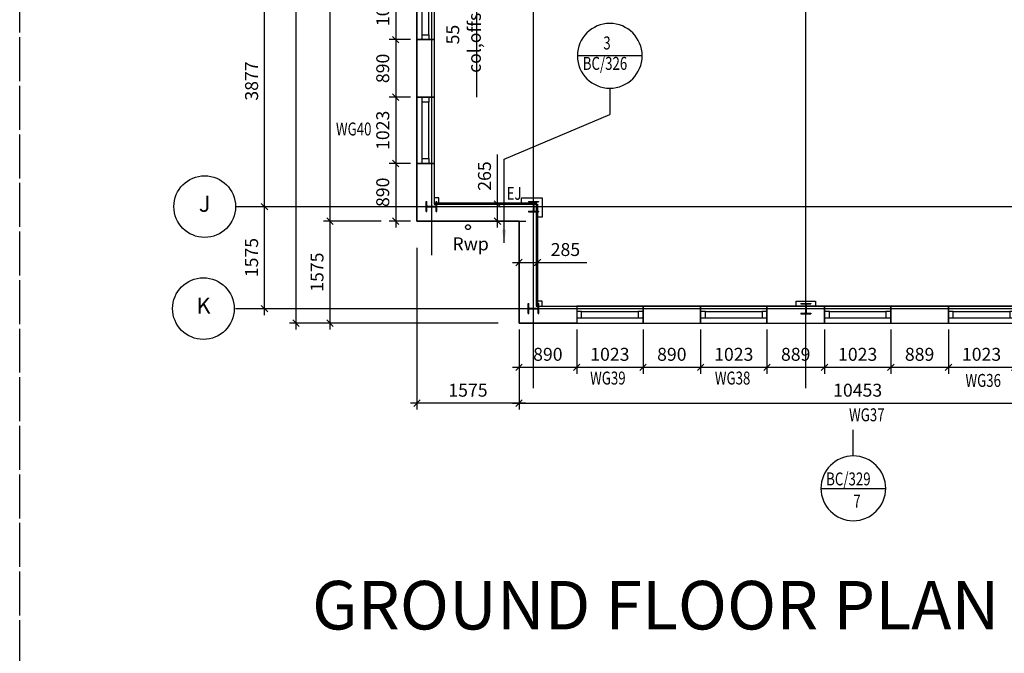
# Model space of a CAD drawing. Extents: x -4277 to 80700, y -9654 to 56228.
# Drawn here: x -3400 to 11795, y 7494 to 17278 of the extents above; entities that cross this region are included whole.
import ezdxf
from ezdxf.enums import TextEntityAlignment as Align

# ---------------------------------------------------------------- set-up
doc = ezdxf.new("R2010")
doc.units = 0
doc.header["$LTSCALE"] = 1000
doc.header["$MEASUREMENT"] = 0
doc.linetypes.add('DASHED', pattern=[0.75, 0.5, -0.25])
doc.layers.get('0').update_dxf_attribs({"linetype": 'CONTINUOUS'})
doc.layers.get('DEFPOINTS').update_dxf_attribs({"linetype": 'CONTINUOUS'})
for name, color, linetype in [('AREA', 43, 'CONTINUOUS'), ('DETAILTAGS', 4, 'CONTINUOUS'), ('DIMENSIONS', 1, 'CONTINUOUS'), ('DIMS', 3, 'CONTINUOUS'), ('EXTWALLS', 10, 'CONTINUOUS'), ('FINISHES', 8, 'CONTINUOUS'), ('FNOTES', 1, 'CONTINUOUS'), ('GNOTES', 4, 'CONTINUOUS'), ('GRIDDIMS', 1, 'CONTINUOUS'), ('GRIDS', 1, 'CONTINUOUS'), ('GRIDTEXT', 4, 'CONTINUOUS'), ('NOTES2', 3, 'CONTINUOUS'), ('RAINWATER', 3, 'CONTINUOUS'), ('STEEL', 4, 'CONTINUOUS'), ('WALL', 5, 'CONTINUOUS'), ('WINDOWS', 4, 'CONTINUOUS')]:
    doc.layers.add(name, color=color, linetype=linetype)
doc.styles.add('FNOTES', font='sasb____.pfb')
doc.styles.add('GNOTES', font='simplex.shx')
doc.styles.add('MBC100', font='romans.shx', dxfattribs={"height": 250})
doc.styles.add('ROMANS', font='romans', dxfattribs={"width": 0.9})
doc.dimstyles.new('STANDARD$0', dxfattribs={"dimscale": 100, "dimtxt": 2, "dimasz": 1, "dimexe": 1, "dimexo": 1, "dimgap": 1, "dimtad": 1, "dimdec": 0, "dimzin": 0, "dimdsep": 46, "dimtxsty": 'Standard', "dimblk1": 'TICK', "dimblk2": 'TICK', "dimsah": 1, "dimcen": 3, "dimclrd": 256, "dimclre": 256, "dimclrt": 4, "dimadec": 0, "dimazin": 0, "dimtfac": 1, "dimtdec": 0, "dimtofl": 0, "dimtmove": 0, "dimatfit": 3, "dimldrblk": 'TICK', "dimfxl": 0, "dimtolj": 1, "dimtzin": 0, "dimarcsym": 0})
doc.dimstyles.new('STANDARD$7', dxfattribs={"dimtxt": 1, "dimasz": 200, "dimexe": 100, "dimexo": 300, "dimgap": 1, "dimtad": 1, "dimdec": 0, "dimzin": 0, "dimdsep": 46, "dimtxsty": 'Standard', "dimsah": 1, "dimcen": 2.5, "dimdle": 100, "dimclrt": 4, "dimadec": 0, "dimazin": 0, "dimtfac": 1, "dimtdec": 0, "dimtofl": 0, "dimtmove": 0, "dimatfit": 0, "dimfxl": 0, "dimtolj": 1, "dimtzin": 0, "dimarcsym": 0})

# ---------------------------------------------------------------- blocks, each defined once
blk = doc.blocks.new('_OBLIQUE')
at = {"color": 0, "linetype": 'ByBlock'}
blk.add_line((-0.5, -0.5), (0.5, 0.5), dxfattribs=at)
blk = doc.blocks.new('*D57')
at = {"color": 0, "linetype": 'ByBlock'}
blk.add_line((863, 47333), (863, 12492), dxfattribs=at)
at = {"linetype": 'ByBlock'}
for p, q in [((3983, 47233), (763, 47233)), ((3983, 12592), (763, 12592))]:
    blk.add_line(p, q, dxfattribs=at)
at = {"layer": 'DEFPOINTS', "color": 0, "linetype": 'ByBlock'}
for p in [(4083, 47233), (863, 12592), (4083, 12592)]:
    blk.add_point(p, dxfattribs=at)
at = {"color": 0, "linetype": 'ByBlock', "xscale": 100, "yscale": 100, "zscale": 100}
for p, rotation in [((863, 47233), 90), ((863, 12592), 270)]:
    blk.add_blockref('_OBLIQUE', p, dxfattribs=dict(at, rotation=rotation))
at = {"color": 4, "linetype": 'ByBlock', "insert": (663, 29913), "char_height": 200, "attachment_point": 5, "rotation": 90, "style": 'ROMANS'}
blk.add_mtext('\\A1;34641', dxfattribs=at)
blk = doc.blocks.new('TICK')
at = {"layer": 'DIMS'}
blk.add_line((0, 0), (-1, 0), dxfattribs=at)
at = {"layer": 'DIMS', "color": 7}
blk.add_line((0.35, 0.35), (-0.35, -0.35), dxfattribs=at)
blk = doc.blocks.new('*D65')
at = {"linetype": 'ByBlock'}
for p, q in [((2178, 14167), (1288, 14167)), ((3753, 12592), (1288, 12592))]:
    blk.add_line(p, q, dxfattribs=at)
at = {"color": 0, "linetype": 'ByBlock'}
blk.add_line((1388, 14267), (1388, 12492), dxfattribs=at)
at = {"layer": 'DEFPOINTS', "color": 0, "linetype": 'ByBlock'}
for p in [(2278, 14167), (1388, 12592), (3853, 12592)]:
    blk.add_point(p, dxfattribs=at)
at = {"color": 0, "linetype": 'ByBlock', "xscale": 100, "yscale": 100, "zscale": 100}
for p, rotation in [((1388, 14167), 90), ((1388, 12592), 270)]:
    blk.add_blockref('_OBLIQUE', p, dxfattribs=dict(at, rotation=rotation))
at = {"color": 4, "linetype": 'ByBlock', "insert": (1188, 13380), "char_height": 200, "attachment_point": 5, "rotation": 90, "style": 'ROMANS'}
blk.add_mtext('\\A1;1575', dxfattribs=at)
blk = doc.blocks.new('*D66')
at = {"linetype": 'ByBlock'}
for p, q in [((2178, 24620), (1288, 24620)), ((2178, 14167), (1288, 14167))]:
    blk.add_line(p, q, dxfattribs=at)
at = {"color": 0, "linetype": 'ByBlock'}
blk.add_line((1388, 24720), (1388, 14067), dxfattribs=at)
at = {"layer": 'DEFPOINTS', "color": 0, "linetype": 'ByBlock'}
for p in [(2278, 24620), (1388, 14167), (2278, 14167)]:
    blk.add_point(p, dxfattribs=at)
at = {"color": 0, "linetype": 'ByBlock', "xscale": 100, "yscale": 100, "zscale": 100}
for p, rotation in [((1388, 24620), 90), ((1388, 14167), 270)]:
    blk.add_blockref('_OBLIQUE', p, dxfattribs=dict(at, rotation=rotation))
at = {"color": 4, "linetype": 'ByBlock', "insert": (1188, 19394), "char_height": 200, "attachment_point": 5, "rotation": 90, "style": 'ROMANS'}
blk.add_mtext('\\A1;10453', dxfattribs=at)
blk = doc.blocks.new('WINDOW')
at = {"layer": 'WINDOWS'}
for p, q in [((75, 182.5), (948, 182.5)), ((75, 82.5), (948, 82.5))]:
    blk.add_line(p, q, dxfattribs=at)
for points in [[(0, 0), (0, 265), (1023, 265), (1023, 0)], [(0, 82.5), (0, 182.5), (75, 182.5), (75, 82.5)], [(948, 82.5), (948, 182.5), (1023, 182.5), (1023, 82.5)]]:
    blk.add_lwpolyline(points, close=True, dxfattribs=at)
blk = doc.blocks.new('CAVITYA')
at = {"layer": 'WALL'}
blk.add_lwpolyline([(0, 0), (0, 265), (889, 265), (889, 0)], close=True, dxfattribs=at)
blk = doc.blocks.new('WALLA')
at = {"layer": 'WALL'}
for name, p in [('WINDOW', (0, 0)), ('CAVITYA', (1023, 0)), ('WINDOW', (1912, 0)), ('CAVITYA', (2935, 0)), ('WINDOW', (3824, 0)), ('CAVITYA', (4847, 0)), ('WINDOW', (5736, 0)), ('CAVITYA', (6759, 0)), ('WINDOW', (7648, 0))]:
    blk.add_blockref(name, p, dxfattribs=at)
blk = doc.blocks.new('*D42')
at = {"linetype": 'ByBlock'}
for p, q in [((31, 18269), (479, 18269)), ((31, 14392), (479, 14392))]:
    blk.add_line(p, q, dxfattribs=at)
at = {"color": 0, "linetype": 'ByBlock'}
blk.add_line((379, 14292), (379, 18369), dxfattribs=at)
at = {"layer": 'DEFPOINTS', "color": 0, "linetype": 'ByBlock'}
for p in [(-69, 18269), (379, 18269), (-69, 14392)]:
    blk.add_point(p, dxfattribs=at)
at = {"color": 0, "linetype": 'ByBlock', "xscale": 100, "yscale": 100, "zscale": 100}
for p, rotation in [((379, 18269), 90), ((379, 14392), 270)]:
    blk.add_blockref('_OBLIQUE', p, dxfattribs=dict(at, rotation=rotation))
at = {"color": 4, "linetype": 'ByBlock', "insert": (179, 16331), "char_height": 200, "attachment_point": 5, "rotation": 90, "style": 'ROMANS'}
blk.add_mtext('\\A1;3877', dxfattribs=at)
blk = doc.blocks.new('*D43')
at = {"color": 0, "linetype": 'ByBlock'}
blk.add_line((379, 12717), (379, 14492), dxfattribs=at)
at = {"linetype": 'ByBlock'}
for p, q in [((31, 14392), (479, 14392)), ((11, 12817), (479, 12817))]:
    blk.add_line(p, q, dxfattribs=at)
at = {"layer": 'DEFPOINTS', "color": 0, "linetype": 'ByBlock'}
for p in [(-69, 14392), (379, 14392), (-89, 12817)]:
    blk.add_point(p, dxfattribs=at)
at = {"color": 0, "linetype": 'ByBlock', "xscale": 100, "yscale": 100, "zscale": 100}
for p, rotation in [((379, 14392), 90), ((379, 12817), 270)]:
    blk.add_blockref('_OBLIQUE', p, dxfattribs=dict(at, rotation=rotation))
at = {"color": 4, "linetype": 'ByBlock', "insert": (179, 13605), "char_height": 200, "attachment_point": 5, "rotation": 90, "style": 'ROMANS'}
blk.add_mtext('\\A1;1575', dxfattribs=at)
blk = doc.blocks.new('152X152X37')
at = {"layer": 'STEEL'}
for p, q in [((-77, 81), (77, 81)), ((-77, 81), (-77, 71)), ((-77, 71), (-15, 71)), ((-5, 61), (-5, -61)), ((5, 61), (5, -61)), ((15, 71), (77, 71)), ((77, 81), (77, 71)), ((-77, -71), (-15, -71)), ((-77, -71), (-77, -81)), ((-77, -81), (77, -81)), ((15, -71), (77, -71)), ((77, -71), (77, -81))]:
    blk.add_line(p, q, dxfattribs=at)
for centre, start, end in [((-15, 61), 360, 90), ((15, 61), 90, 180), ((-15, -61), 270, 360), ((15, -61), 180, 270)]:
    blk.add_arc(centre, 10, start, end, dxfattribs=at)
blk = doc.blocks.new('*D148')
at = {"linetype": 'ByBlock'}
for p, q in [((4306, 12492), (4306, 11811)), ((5197, 12492), (5197, 11811)), ((4206, 11911), (5297, 11911))]:
    blk.add_line(p, q, dxfattribs=at)
at = {"layer": 'DEFPOINTS', "color": 0, "linetype": 'ByBlock'}
for p in [(4306, 12592), (5197, 12592), (5197, 11911)]:
    blk.add_point(p, dxfattribs=at)
at = {"linetype": 'ByBlock', "xscale": 100, "yscale": 100, "zscale": 100, "rotation": 180}
blk.add_blockref('_OBLIQUE', (4306, 11911), dxfattribs=at)
at = {"linetype": 'ByBlock', "xscale": 100, "yscale": 100, "zscale": 100}
blk.add_blockref('_OBLIQUE', (5197, 11911), dxfattribs=at)
at = {"color": 4, "linetype": 'ByBlock', "insert": (4751, 12111), "char_height": 200, "attachment_point": 5, "style": 'ROMANS'}
blk.add_mtext('\\A1;890', dxfattribs=at)
blk = doc.blocks.new('*D149')
at = {"linetype": 'ByBlock'}
for p, q in [((6220, 12492), (6220, 11811)), ((5097, 11911), (6320, 11911))]:
    blk.add_line(p, q, dxfattribs=at)
at = {"layer": 'DEFPOINTS', "color": 0, "linetype": 'ByBlock'}
for p in [(5197, 12592), (6220, 12592), (6220, 11911)]:
    blk.add_point(p, dxfattribs=at)
at = {"linetype": 'ByBlock', "xscale": 100, "yscale": 100, "zscale": 100, "rotation": 180}
blk.add_blockref('_OBLIQUE', (5197, 11911), dxfattribs=at)
at = {"linetype": 'ByBlock', "xscale": 100, "yscale": 100, "zscale": 100}
blk.add_blockref('_OBLIQUE', (6220, 11911), dxfattribs=at)
at = {"color": 4, "linetype": 'ByBlock', "insert": (5708, 12111), "char_height": 200, "attachment_point": 5, "style": 'ROMANS'}
blk.add_mtext('\\A1;1023', dxfattribs=at)
blk = doc.blocks.new('*D150')
at = {"linetype": 'ByBlock'}
for p, q in [((7109, 12492), (7109, 11811)), ((6120, 11911), (7209, 11911))]:
    blk.add_line(p, q, dxfattribs=at)
at = {"layer": 'DEFPOINTS', "color": 0, "linetype": 'ByBlock'}
for p in [(6220, 12592), (7109, 12592), (7109, 11911)]:
    blk.add_point(p, dxfattribs=at)
at = {"linetype": 'ByBlock', "xscale": 100, "yscale": 100, "zscale": 100, "rotation": 180}
blk.add_blockref('_OBLIQUE', (6220, 11911), dxfattribs=at)
at = {"linetype": 'ByBlock', "xscale": 100, "yscale": 100, "zscale": 100}
blk.add_blockref('_OBLIQUE', (7109, 11911), dxfattribs=at)
at = {"color": 4, "linetype": 'ByBlock', "insert": (6664, 12111), "char_height": 200, "attachment_point": 5, "style": 'ROMANS'}
blk.add_mtext('\\A1;{890}', dxfattribs=at)
blk = doc.blocks.new('*D151')
at = {"linetype": 'ByBlock'}
for p, q in [((8132, 12492), (8132, 11811)), ((7009, 11911), (8232, 11911))]:
    blk.add_line(p, q, dxfattribs=at)
at = {"layer": 'DEFPOINTS', "color": 0, "linetype": 'ByBlock'}
for p in [(7109, 12592), (8132, 12592), (8132, 11911)]:
    blk.add_point(p, dxfattribs=at)
at = {"linetype": 'ByBlock', "xscale": 100, "yscale": 100, "zscale": 100, "rotation": 180}
blk.add_blockref('_OBLIQUE', (7109, 11911), dxfattribs=at)
at = {"linetype": 'ByBlock', "xscale": 100, "yscale": 100, "zscale": 100}
blk.add_blockref('_OBLIQUE', (8132, 11911), dxfattribs=at)
at = {"color": 4, "linetype": 'ByBlock', "insert": (7620, 12111), "char_height": 200, "attachment_point": 5, "style": 'ROMANS'}
blk.add_mtext('\\A1;1023', dxfattribs=at)
blk = doc.blocks.new('*D152')
at = {"linetype": 'ByBlock'}
for p, q in [((9021, 12492), (9021, 11811)), ((8032, 11911), (9121, 11911))]:
    blk.add_line(p, q, dxfattribs=at)
at = {"layer": 'DEFPOINTS', "color": 0, "linetype": 'ByBlock'}
for p in [(8132, 12592), (9021, 12592), (9021, 11911)]:
    blk.add_point(p, dxfattribs=at)
at = {"linetype": 'ByBlock', "xscale": 100, "yscale": 100, "zscale": 100, "rotation": 180}
blk.add_blockref('_OBLIQUE', (8132, 11911), dxfattribs=at)
at = {"linetype": 'ByBlock', "xscale": 100, "yscale": 100, "zscale": 100}
blk.add_blockref('_OBLIQUE', (9021, 11911), dxfattribs=at)
at = {"color": 4, "linetype": 'ByBlock', "insert": (8576, 12111), "char_height": 200, "attachment_point": 5, "style": 'ROMANS'}
blk.add_mtext('\\A1;889', dxfattribs=at)
blk = doc.blocks.new('*D153')
at = {"linetype": 'ByBlock'}
for p, q in [((10044, 12492), (10044, 11811)), ((8921, 11911), (10144, 11911))]:
    blk.add_line(p, q, dxfattribs=at)
at = {"layer": 'DEFPOINTS', "color": 0, "linetype": 'ByBlock'}
for p in [(9021, 12592), (10044, 12592), (10044, 11911)]:
    blk.add_point(p, dxfattribs=at)
at = {"linetype": 'ByBlock', "xscale": 100, "yscale": 100, "zscale": 100, "rotation": 180}
blk.add_blockref('_OBLIQUE', (9021, 11911), dxfattribs=at)
at = {"linetype": 'ByBlock', "xscale": 100, "yscale": 100, "zscale": 100}
blk.add_blockref('_OBLIQUE', (10044, 11911), dxfattribs=at)
at = {"color": 4, "linetype": 'ByBlock', "insert": (9532, 12111), "char_height": 200, "attachment_point": 5, "style": 'ROMANS'}
blk.add_mtext('\\A1;1023', dxfattribs=at)
blk = doc.blocks.new('*D154')
at = {"linetype": 'ByBlock'}
for p, q in [((10933, 12492), (10933, 11811)), ((9944, 11911), (11033, 11911))]:
    blk.add_line(p, q, dxfattribs=at)
at = {"layer": 'DEFPOINTS', "color": 0, "linetype": 'ByBlock'}
for p in [(10044, 12592), (10933, 12592), (10933, 11911)]:
    blk.add_point(p, dxfattribs=at)
at = {"linetype": 'ByBlock', "xscale": 100, "yscale": 100, "zscale": 100, "rotation": 180}
blk.add_blockref('_OBLIQUE', (10044, 11911), dxfattribs=at)
at = {"linetype": 'ByBlock', "xscale": 100, "yscale": 100, "zscale": 100}
blk.add_blockref('_OBLIQUE', (10933, 11911), dxfattribs=at)
at = {"color": 4, "linetype": 'ByBlock', "insert": (10488, 12111), "char_height": 200, "attachment_point": 5, "style": 'ROMANS'}
blk.add_mtext('\\A1;889', dxfattribs=at)
blk = doc.blocks.new('*D155')
at = {"linetype": 'ByBlock'}
for p, q in [((11956, 12492), (11956, 11811)), ((10833, 11911), (12056, 11911))]:
    blk.add_line(p, q, dxfattribs=at)
at = {"layer": 'DEFPOINTS', "color": 0, "linetype": 'ByBlock'}
for p in [(10933, 12592), (11956, 12592), (11956, 11911)]:
    blk.add_point(p, dxfattribs=at)
at = {"linetype": 'ByBlock', "xscale": 100, "yscale": 100, "zscale": 100, "rotation": 180}
blk.add_blockref('_OBLIQUE', (10933, 11911), dxfattribs=at)
at = {"linetype": 'ByBlock', "xscale": 100, "yscale": 100, "zscale": 100}
blk.add_blockref('_OBLIQUE', (11956, 11911), dxfattribs=at)
at = {"color": 4, "linetype": 'ByBlock', "insert": (11444, 12111), "char_height": 200, "attachment_point": 5, "style": 'ROMANS'}
blk.add_mtext('\\A1;1023', dxfattribs=at)
blk = doc.blocks.new('*D159')
at = {"linetype": 'ByBlock'}
for p, q in [((14759, 12492), (14759, 11257)), ((4306, 12392), (4306, 11257)), ((4206, 11357), (14859, 11357))]:
    blk.add_line(p, q, dxfattribs=at)
at = {"layer": 'DEFPOINTS', "color": 0, "linetype": 'ByBlock'}
for p in [(4306, 12492), (14759, 12592), (14759, 11357)]:
    blk.add_point(p, dxfattribs=at)
at = {"linetype": 'ByBlock', "xscale": 100, "yscale": 100, "zscale": 100, "rotation": 180}
blk.add_blockref('_OBLIQUE', (4306, 11357), dxfattribs=at)
at = {"linetype": 'ByBlock', "xscale": 100, "yscale": 100, "zscale": 100}
blk.add_blockref('_OBLIQUE', (14759, 11357), dxfattribs=at)
at = {"color": 4, "linetype": 'ByBlock', "insert": (9532, 11557), "char_height": 200, "attachment_point": 5, "style": 'ROMANS'}
blk.add_mtext('\\A1;10453', dxfattribs=at)
blk = doc.blocks.new('*D178')
at = {"linetype": 'ByBlock'}
for p, q in [((2403, 18093), (2403, 16870)), ((2631, 16970), (2303, 16970))]:
    blk.add_line(p, q, dxfattribs=at)
at = {"layer": 'DEFPOINTS', "color": 0, "linetype": 'ByBlock'}
for p in [(2731, 17993), (2403, 16970), (2731, 16970)]:
    blk.add_point(p, dxfattribs=at)
at = {"linetype": 'ByBlock', "xscale": 100, "yscale": 100, "zscale": 100}
for p, rotation in [((2403, 17993), 90), ((2403, 16970), 270)]:
    blk.add_blockref('_OBLIQUE', p, dxfattribs=dict(at, rotation=rotation))
at = {"color": 4, "linetype": 'ByBlock', "insert": (2203, 17482), "char_height": 200, "attachment_point": 5, "rotation": 90, "style": 'ROMANS'}
blk.add_mtext('\\A1;1023', dxfattribs=at)
blk = doc.blocks.new('*D179')
at = {"linetype": 'ByBlock'}
for p, q in [((2403, 17070), (2403, 15981)), ((2631, 16081), (2303, 16081))]:
    blk.add_line(p, q, dxfattribs=at)
at = {"layer": 'DEFPOINTS', "color": 0, "linetype": 'ByBlock'}
for p in [(2731, 16970), (2403, 16081), (2731, 16081)]:
    blk.add_point(p, dxfattribs=at)
at = {"linetype": 'ByBlock', "xscale": 100, "yscale": 100, "zscale": 100}
for p, rotation in [((2403, 16970), 90), ((2403, 16081), 270)]:
    blk.add_blockref('_OBLIQUE', p, dxfattribs=dict(at, rotation=rotation))
at = {"color": 4, "linetype": 'ByBlock', "insert": (2203, 16526), "char_height": 200, "attachment_point": 5, "rotation": 90, "style": 'ROMANS'}
blk.add_mtext('\\A1;890', dxfattribs=at)
blk = doc.blocks.new('*D180')
at = {"linetype": 'ByBlock'}
for p, q in [((2403, 16181), (2403, 14958)), ((2631, 15058), (2303, 15058))]:
    blk.add_line(p, q, dxfattribs=at)
at = {"layer": 'DEFPOINTS', "color": 0, "linetype": 'ByBlock'}
for p in [(2731, 16081), (2403, 15058), (2731, 15058)]:
    blk.add_point(p, dxfattribs=at)
at = {"linetype": 'ByBlock', "xscale": 100, "yscale": 100, "zscale": 100}
for p, rotation in [((2403, 16081), 90), ((2403, 15058), 270)]:
    blk.add_blockref('_OBLIQUE', p, dxfattribs=dict(at, rotation=rotation))
at = {"color": 4, "linetype": 'ByBlock', "insert": (2203, 15570), "char_height": 200, "attachment_point": 5, "rotation": 90, "style": 'ROMANS'}
blk.add_mtext('\\A1;1023', dxfattribs=at)
blk = doc.blocks.new('*D181')
at = {"linetype": 'ByBlock'}
for p, q in [((2403, 15158), (2403, 14067)), ((2631, 14167), (2303, 14167))]:
    blk.add_line(p, q, dxfattribs=at)
at = {"layer": 'DEFPOINTS', "color": 0, "linetype": 'ByBlock'}
for p in [(2731, 15058), (2403, 14167), (2731, 14167)]:
    blk.add_point(p, dxfattribs=at)
at = {"linetype": 'ByBlock', "xscale": 100, "yscale": 100, "zscale": 100}
for p, rotation in [((2403, 15058), 90), ((2403, 14167), 270)]:
    blk.add_blockref('_OBLIQUE', p, dxfattribs=dict(at, rotation=rotation))
at = {"color": 4, "linetype": 'ByBlock', "insert": (2203, 14613), "char_height": 200, "attachment_point": 5, "rotation": 90, "style": 'ROMANS'}
blk.add_mtext('\\A1;890', dxfattribs=at)
blk = doc.blocks.new('*D182')
at = {"linetype": 'ByBlock'}
for p, q in [((2731, 13755), (2731, 11257)), ((4306, 12492), (4306, 11257)), ((4406, 11357), (2631, 11357))]:
    blk.add_line(p, q, dxfattribs=at)
at = {"layer": 'DEFPOINTS', "color": 0, "linetype": 'ByBlock'}
for p in [(2731, 13855), (4306, 12592), (2731, 11357)]:
    blk.add_point(p, dxfattribs=at)
at = {"linetype": 'ByBlock', "xscale": 100, "yscale": 100, "zscale": 100, "rotation": 180}
blk.add_blockref('_OBLIQUE', (2731, 11357), dxfattribs=at)
at = {"linetype": 'ByBlock', "xscale": 100, "yscale": 100, "zscale": 100}
blk.add_blockref('_OBLIQUE', (4306, 11357), dxfattribs=at)
at = {"color": 4, "linetype": 'ByBlock', "insert": (3518, 11557), "char_height": 200, "attachment_point": 5, "style": 'ROMANS'}
blk.add_mtext('\\A1;1575', dxfattribs=at)
blk = doc.blocks.new('*D215')
at = {"color": 0, "linetype": 'ByBlock'}
for p, q in [((3973, 14432), (3973, 15195)), ((3973, 14067), (3973, 14432))]:
    blk.add_line(p, q, dxfattribs=at)
at = {"linetype": 'ByBlock'}
for p, q in [((4206, 14432), (3873, 14432)), ((4206, 14167), (3873, 14167))]:
    blk.add_line(p, q, dxfattribs=at)
at = {"layer": 'DEFPOINTS', "color": 0, "linetype": 'ByBlock'}
for p in [(3973, 14432), (4306, 14432), (4306, 14167)]:
    blk.add_point(p, dxfattribs=at)
at = {"color": 0, "linetype": 'ByBlock', "xscale": 100, "yscale": 100, "zscale": 100}
for p, rotation in [((3973, 14432), 90), ((3973, 14167), 270)]:
    blk.add_blockref('_OBLIQUE', p, dxfattribs=dict(at, rotation=rotation))
at = {"color": 4, "linetype": 'ByBlock', "insert": (3773, 14864), "char_height": 200, "attachment_point": 5, "rotation": 90, "style": 'ROMANS'}
blk.add_mtext('\\A1;265', dxfattribs=at)
blk = doc.blocks.new('*D233')
at = {"color": 0, "linetype": 'ByBlock'}
for p, q in [((14374, 13529), (14759, 13529)), ((14759, 13529), (15522, 13529))]:
    blk.add_line(p, q, dxfattribs=at)
at = {"linetype": 'ByBlock'}
for p, q in [((14474, 13555), (14474, 13429)), ((14759, 13555), (14759, 13429))]:
    blk.add_line(p, q, dxfattribs=at)
at = {"layer": 'DEFPOINTS', "color": 0, "linetype": 'ByBlock'}
for p in [(14474, 13655), (14759, 13655), (14759, 13529)]:
    blk.add_point(p, dxfattribs=at)
at = {"color": 0, "linetype": 'ByBlock', "xscale": 100, "yscale": 100, "zscale": 100, "rotation": 180}
blk.add_blockref('_OBLIQUE', (14474, 13529), dxfattribs=at)
at = {"color": 0, "linetype": 'ByBlock', "xscale": 100, "yscale": 100, "zscale": 100}
blk.add_blockref('_OBLIQUE', (14759, 13529), dxfattribs=at)
at = {"color": 4, "linetype": 'ByBlock', "insert": (15190, 13729), "char_height": 200, "attachment_point": 5, "style": 'ROMANS'}
blk.add_mtext('\\A1;285', dxfattribs=at)
blk = doc.blocks.new('*D234')
at = {"linetype": 'ByBlock'}
for p, q in [((3481, 18269), (3906, 18269)), ((3486, 18214), (3906, 18214))]:
    blk.add_line(p, q, dxfattribs=at)
at = {"color": 0, "linetype": 'ByBlock'}
for p, q in [((3806, 18269), (3806, 18269)), ((3806, 18214), (3806, 16083))]:
    blk.add_line(p, q, dxfattribs=at)
at = {"layer": 'DEFPOINTS', "color": 0, "linetype": 'ByBlock'}
for p in [(3381, 18269), (3806, 18269), (3386, 18214)]:
    blk.add_point(p, dxfattribs=at)
at = {"color": 0, "linetype": 'ByBlock', "xscale": 100, "yscale": 100, "zscale": 100}
for p, rotation in [((3806, 18269), 270), ((3806, 18214), 90)]:
    blk.add_blockref('_OBLIQUE', p, dxfattribs=dict(at, rotation=rotation))
at = {"color": 4, "linetype": 'ByBlock', "insert": (3606, 17048), "char_height": 200, "attachment_point": 5, "rotation": 90, "style": 'ROMANS'}
blk.add_mtext('\\A1;{55 col,offset}', dxfattribs=at)
blk = doc.blocks.new('DTAG')
at = {"layer": 'DETAILTAGS'}
for p, q in [((-500, 904), (500, 904)), ((0, 404), (0, 0))]:
    blk.add_line(p, q, dxfattribs=at)
blk.add_circle((0, 904), 500, dxfattribs=at)
at = {"layer": 'DETAILTAGS', "style": 'GNOTES', "width": 0.75}
for tag, p in [('DETAIL_REF', (0, 1003)), ('DRAWING_NUMBER', (0, 607))]:
    blk.add_attdef(tag, p, '', height=200, dxfattribs=at)
blk = doc.blocks.new('WINDOW_TAG')
at = {"layer": 'WINDOWS', "color": 4, "style": 'GNOTES', "width": 0.75, "flags": 4}
blk.add_attdef('WINDOW_NO', (-620, -110), '', height=200, dxfattribs=at)
at = {"layer": 'WINDOWS', "style": 'GNOTES', "width": 0.75, "flags": 1}
for tag, p in [('STRUCTURAL_OPENING', (-620, -453)), ('FRAME_SIZE', (-620, -796)), ('TYPE', (-620, -1139)), ('LINTEL', (-620, -1441)), ('CILL-EXTENSION', (-620, -1810)), ('ARCH_FILLER', (-620, -2153)), ('SUB_CILL', (-620, -2473)), ('IRONMONGERY', (-620, -2866)), ('NOTES', (-620, -3209))]:
    blk.add_attdef(tag, p, '', height=200, dxfattribs=at)
blk = doc.blocks.new('C1')
at = {"layer": 'AREA'}
for points in [[(4305.7, 35205.1), (4305.7, 24620.1), (2730.7, 24620.1), (2730.7, 14167.1), (4305.7, 14167.1), (4305.7, 12592.1), (14758.7, 12592.1), (14758.7, 14167.1), (16333.7, 14167.1), (16333.7, 24620.1), (14758.7, 24620.1), (14758.7, 35205.1)], [(4570.7, 35367.1), (4570.7, 24335.1), (2995.7, 24335.1), (2995.7, 14452.1), (4570.7, 14452.1), (4570.7, 12857.1), (14493.7, 12857.1), (14493.7, 14452.1), (16068.7, 14452.1), (16068.7, 24335.1), (14493.7, 24335.1), (14493.7, 35470.1)]]:
    blk.add_lwpolyline(points, dxfattribs=at)
at = {"layer": 'FINISHES'}
for points in [[(3070.7, 14432.1), (3070.7, 14527.1), (2995.7, 14527.1)], [(4345.7, 14432.1), (4345.7, 14527.1), (4665.7, 14527.1), (4665.7, 14227.1), (4590.7, 14227.1)], [(4665.7, 12857.1), (4665.7, 12932.1), (4590.7, 12932.1)], [(8580.7, 12857.1), (8580.7, 12932.1), (8880.7, 12932.1), (8880.7, 12857.1)]]:
    blk.add_lwpolyline(points, dxfattribs=at)
at = {"layer": 'GRIDS'}
for p, q in [((2955.7, 50782.9), (2955.7, 13641.9)), ((4530.7, 11585.8), (4530.7, 50782.9)), ((8730.7, 11585.8), (8730.7, 50782.9)), ((-69.3, 14392.1), (17373.1, 14392.1)), ((-69.3, 12817.1), (17848.5, 12817.1))]:
    blk.add_line(p, q, dxfattribs=at)
at = {"layer": 'GRIDTEXT', "color": 4}
for centre, radius in [((-545, 14392.1), 475.8), ((-564.6, 12817.1), 475.6)]:
    blk.add_circle(centre, radius, dxfattribs=at)
at = {"layer": 'RAINWATER', "linetype": 'Continuous'}
blk.add_circle((3518.2, 14074.3), 38, dxfattribs=at)
at = {"layer": 'WALL'}
for p, q in [((2730.7, 14167.1), (2730.7, 15058.1)), ((2730.7, 15058.1), (2995.7, 15058.1)), ((2995.7, 15058.1), (2995.7, 14432.1)), ((2995.7, 14432.1), (4590.7, 14432.1)), ((4590.7, 14432.1), (4590.7, 12857.1)), ((4305.7, 14167.1), (2730.7, 14167.1)), ((4305.7, 12592.1), (4305.7, 14167.1)), ((4590.7, 12857.1), (5196.7, 12857.1)), ((5196.7, 12857.1), (5196.7, 12592.1)), ((5196.7, 12592.1), (4305.7, 12592.1))]:
    blk.add_line(p, q, dxfattribs=at)
at = {"layer": 'STEEL', "rotation": 90}
for p in [(2955.7, 14392.1), (4530.7, 12817.1)]:
    blk.add_blockref('152X152X37', p, dxfattribs=at)
at = {"layer": 'STEEL'}
for p in [(4530.7, 14392.1), (8730.7, 12817.1)]:
    blk.add_blockref('152X152X37', p, dxfattribs=at)
at = {"layer": 'WALL', "rotation": 90}
for name, p in [('WINDOW', (2995.7, 16970.1)), ('CAVITYA', (2995.7, 16081.1)), ('WINDOW', (2995.7, 15058.1))]:
    blk.add_blockref(name, p, dxfattribs=at)
at = {"layer": 'WALL', "xscale": -1, "rotation": 180}
blk.add_blockref('WALLA', (5196.7, 12857.1), dxfattribs=at)
at = {"layer": 'GRIDTEXT', "style": 'MBC100'}
for s, p in [('J', (-544.9, 14404.6)), ('K', (-564.6, 12829.6))]:
    blk.add_text(s, height=250, dxfattribs=at).set_placement(p, align=Align.MIDDLE)
at = {"layer": 'DIMENSIONS'}
for base, p1, p2, picture, middle in [((863.3, 12592.1), (4082.7, 47233.1), (4082.7, 12592.1), '*D57', (663.3, 29912.6)), ((1388.5, 14167.1), (2277.7, 24620.1), (2277.7, 14167.1), '*D66', (1188.5, 19393.6)), ((1388.5, 12592.1), (2277.7, 14167.1), (3852.7, 12592.1), '*D65', (1188.5, 13379.6))]:
    dim = blk.add_linear_dim(base=base, p1=p1, p2=p2, angle=90, dimstyle='STANDARD$0', dxfattribs=at)
    dim.commit()
    dim.dimension.update_dxf_attribs({"geometry": picture, "text_midpoint": middle})
dim = blk.add_linear_dim(base=(3650, 18269.1), p1=(3230.2, 18214.1), p2=(3225.5, 18269.1), angle=90, text='{<> col,offset}', dimstyle='STANDARD$0', dxfattribs=at)
dim.commit()
dim.dimension.update_dxf_attribs({"geometry": '*D234', "text_midpoint": (3650, 17048.4), "dimtype": 128, "insert": (-155.8, 0)})
at = {"layer": 'DIMENSIONS', "linetype": 'Continuous'}
for base, p1, p2, picture, middle in [((2403.4, 16970.1), (2730.7, 17993.1), (2730.7, 16970.1), '*D178', (2203.4, 17481.6)), ((2403.4, 15058.1), (2730.7, 16081.1), (2730.7, 15058.1), '*D180', (2203.4, 15569.6))]:
    dim = blk.add_linear_dim(base=base, p1=p1, p2=p2, angle=90, dimstyle='STANDARD$0', override={"dimse1": 1, "dimclrd": 256}, dxfattribs=at)
    dim.commit()
    dim.dimension.update_dxf_attribs({"geometry": picture, "text_midpoint": middle})
for base, p1, p2, picture, middle in [((2403.4, 16081.1), (2730.7, 16970.1), (2730.7, 16081.1), '*D179', (2203.4, 16525.6)), ((2403.4, 14167.1), (2730.7, 15058.1), (2730.7, 14167.1), '*D181', (2203.4, 14612.6))]:
    dim = blk.add_linear_dim(base=base, p1=p1, p2=p2, angle=90, text='890', dimstyle='STANDARD$0', override={"dimse1": 1, "dimclrd": 256}, dxfattribs=at)
    dim.commit()
    dim.dimension.update_dxf_attribs({"geometry": picture, "text_midpoint": middle})
dim = blk.add_linear_dim(base=(3972.5, 14432.1), p1=(4305.7, 14167.1), p2=(4305.7, 14432.1), angle=90, dimstyle='STANDARD$0', dxfattribs=at)
dim.commit()
dim.dimension.update_dxf_attribs({"geometry": '*D215', "text_midpoint": (3772.5, 14863.6)})
for base, p1, p2, override, picture, middle in [((2730.7, 11357.3), (4305.7, 12592.1), (2730.7, 13855.4), {"dimclrd": 256}, '*D182', (3518.2, 11557.3)), ((14758.7, 11357.3), (4305.7, 12492.1), (14758.7, 12592.1), {"dimclrd": 256}, '*D159', (9532.2, 11557.3)), ((6219.7, 11910.7), (5196.7, 12592.1), (6219.7, 12592.1), {"dimse1": 1, "dimclrd": 256}, '*D149', (5708.2, 12110.7)), ((8131.7, 11910.7), (7108.7, 12592.1), (8131.7, 12592.1), {"dimse1": 1, "dimclrd": 256}, '*D151', (7620.2, 12110.7)), ((9020.7, 11910.7), (8131.7, 12592.1), (9020.7, 12592.1), {"dimse1": 1, "dimclrd": 256}, '*D152', (8576.2, 12110.7)), ((10043.7, 11910.7), (9020.7, 12592.1), (10043.7, 12592.1), {"dimse1": 1, "dimclrd": 256}, '*D153', (9532.2, 12110.7)), ((10932.7, 11910.7), (10043.7, 12592.1), (10932.7, 12592.1), {"dimse1": 1, "dimclrd": 256}, '*D154', (10488.2, 12110.7)), ((11955.7, 11910.7), (10932.7, 12592.1), (11955.7, 12592.1), {"dimse1": 1, "dimclrd": 256}, '*D155', (11444.2, 12110.7))]:
    dim = blk.add_linear_dim(base=base, p1=p1, p2=p2, dimstyle='STANDARD$0', override=override, dxfattribs=at)
    dim.commit()
    dim.dimension.update_dxf_attribs({"geometry": picture, "text_midpoint": middle})
at = {"layer": 'DIMENSIONS'}
dim = blk.add_linear_dim(base=(4590.7, 13528.8), p1=(4305.7, 13654.6), p2=(4590.7, 13654.6), dimstyle='STANDARD$0', dxfattribs=at)
dim.commit()
dim.dimension.update_dxf_attribs({"geometry": '*D233', "text_midpoint": (5022.2, 13528.8), "dimtype": 128, "insert": (-10168, 0)})
at = {"layer": 'DIMENSIONS', "linetype": 'Continuous'}
for base, p1, p2, text, override, picture, middle in [((5196.7, 11910.7), (4305.7, 12592.1), (5196.7, 12592.1), '890', {"dimclrd": 256}, '*D148', (4751.2, 12110.7)), ((7108.7, 11910.7), (6219.7, 12592.1), (7108.7, 12592.1), '{890}', {"dimse1": 1, "dimclrd": 256}, '*D150', (6664.2, 12110.7))]:
    dim = blk.add_linear_dim(base=base, p1=p1, p2=p2, text=text, dimstyle='STANDARD$0', override=override, dxfattribs=at)
    dim.commit()
    dim.dimension.update_dxf_attribs({"geometry": picture, "text_midpoint": middle})
at = {"layer": 'GRIDDIMS'}
for base, p1, p2, picture, middle in [((379, 18269.1), (-69.3, 14392.1), (-69.3, 18269.1), '*D42', (179, 16330.6)), ((379, 14392.1), (-89, 12817.1), (-69.3, 14392.1), '*D43', (179, 13604.6))]:
    dim = blk.add_linear_dim(base=base, p1=p1, p2=p2, angle=90, dimstyle='STANDARD$0', dxfattribs=at)
    dim.commit()
    dim.dimension.update_dxf_attribs({"geometry": picture, "text_midpoint": middle})

msp = doc.modelspace()

# ---------------------------------------------------------------- linework, layer by layer
at = {"layer": 'DEFPOINTS', "color": 254, "linetype": 'DASHED'}
msp.add_line((-3399.9, -3171.8), (-3399.9, 56228.2), dxfattribs=at)
msp.add_lwpolyline([(76900.1, 55006.8), (76900.1, -2993.2), (-3399.9, -2993.2), (-3399.9, 55006.8)], close=True, dxfattribs=at)
at = {"layer": 'EXTWALLS', "color": 2}
msp.add_line((4305.7, 14167.1), (4408.7, 14167.1), dxfattribs=at)

# ---------------------------------------------------------------- block references
at = {"layer": 'DETAILTAGS'}
ref = msp.add_blockref('DTAG', (5706.7, 15816.3), dxfattribs=dict(at, xscale=-1))
ref.add_attrib('DETAIL_REF', '3', (5606.7, 16819.2), dxfattribs={"height": 200, "style": 'GNOTES', "width": 0.75})
ref.add_attrib('DRAWING_NUMBER', 'BC/326', (5289.9, 16503.3), dxfattribs={"height": 200, "style": 'GNOTES', "width": 0.75})
ref = msp.add_blockref('DTAG', (9464.7, 10945.4), dxfattribs=dict(at, xscale=-1, rotation=180))
ref.add_attrib('DETAIL_REF', '7', (9464.7, 9742.6), dxfattribs={"height": 200, "style": 'GNOTES', "width": 0.75})
ref.add_attrib('DRAWING_NUMBER', 'BC/329', (9045.8, 10087), dxfattribs={"height": 200, "style": 'GNOTES', "width": 0.75})
at = {"layer": 'GNOTES'}
for p, values in [((2100.9, 15600.5), {'WINDOW_NO': 'WG40'}), ((6023.4, 11754.5), {'WINDOW_NO': 'WG39'}), ((7948.1, 11754.5), {'WINDOW_NO': 'WG38'}), ((11815.6, 11717.8), {'WINDOW_NO': 'WG36'}), ((10019.3, 11186.7), {'WINDOW_NO': 'WG37'})]:
    msp.add_blockref('WINDOW_TAG', p, dxfattribs=at).add_auto_attribs(values)
at = {"layer": 'NOTES2'}
msp.add_blockref('C1', (0, 0), dxfattribs=at)

# ---------------------------------------------------------------- texts
at = {"layer": 'FNOTES', "style": 'FNOTES'}
msp.add_text('GROUND FLOOR PLAN', height=750, dxfattribs=at).set_placement((1111.9, 7862))
at = {"layer": 'GNOTES', "style": 'GNOTES', "width": 0.75}
msp.add_text('EJ', height=200, dxfattribs=at).set_placement((4115.2, 14496.8))
at = {"layer": 'GNOTES', "style": 'GNOTES'}
msp.add_text('Rwp', height=200, dxfattribs=at).set_placement((3278.7, 13716.4))

# ---------------------------------------------------------------- leaders
at = {"layer": 'DETAILTAGS'}
msp.add_leader([(4075.3, 13834.7), (4075.3, 15126.4), (5706.7, 15816.3)], dimstyle='STANDARD$7', dxfattribs=at)

doc.saveas('drawing.dxf')
